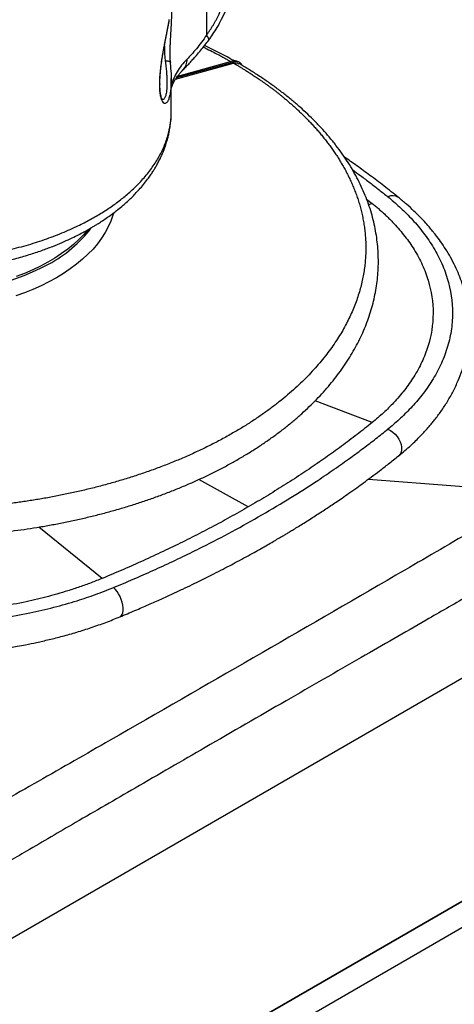
# Model space of a CAD drawing. Extents: x 0 to 17, y 0 to 11.
# Drawn here: x 14.4 to 14.8, y 4.7 to 5.4 of the extents above; entities that cross this region are included whole.
import ezdxf

# ---------------------------------------------------------------- set-up
doc = ezdxf.new("R2010")
doc.units = 0
doc.header["$MEASUREMENT"] = 0
doc.layers.get('0').update_dxf_attribs({"linetype": 'CONTINUOUS'})

msp = doc.modelspace()

# ---------------------------------------------------------------- linework, layer by layer
at = {"color": 7, "linetype": 'CONTINUOUS'}
for p, q in [((14.5633, 5.65347), (14.5633, 5.38804)), ((14.58414, 5.3676), (14.54041, 5.35557)), ((14.5831, 5.3682), (14.54122, 5.35668)), ((14.58414, 5.3676), (14.5831, 5.3682)), ((14.58856, 5.36722), (14.58752, 5.36782)), ((14.53638, 5.35984), (14.53589, 5.36737)), ((14.53974, 5.35455), (14.58394, 5.36671)), ((14.5365, 5.32953), (14.5365, 5.35501)), ((14.53643, 5.32954), (14.53642, 5.32967)), ((14.53646, 5.32905), (14.53647, 5.32953)), ((14.68502, 5.26339), (14.68925, 5.26012)), ((14.68925, 5.26012), (14.68659, 5.2591)), ((14.68924, 5.09346), (14.64594, 5.11006)), ((14.59506, 5.02934), (14.55748, 5.0502)), ((14.68643, 5.05045), (14.8152, 5.04063)), ((14.484, 4.97497), (14.43584, 5.01402)), ((14.85814, 4.95698), (14.37096, 4.67575)), ((15.10361, 4.92922), (13.85175, 4.20656)), ((15.12101, 4.91917), (13.86915, 4.19651)), ((13.88655, 4.22665), (15.06878, 4.90911))]:
    msp.add_line(p, q, dxfattribs=at)
at = {"color": 7, "linetype": 'CONTINUOUS', "flags": 128}
for points in [[(14.56486, 5.3841), (14.56495, 5.38421), (14.5651, 5.38479), (14.56487, 5.38564), (14.56426, 5.38673), (14.5633, 5.38804)], [(14.49274, 5.2529), (14.4922, 5.25106), (14.49062, 5.24662), (14.48865, 5.24223), (14.4863, 5.2379), (14.48358, 5.23365), (14.48048, 5.22948), (14.47702, 5.22542), (14.47321, 5.22145), (14.46906, 5.2176), (14.46457, 5.21388), (14.45976, 5.2103), (14.45465, 5.20686), (14.44924, 5.20357), (14.44355, 5.20045), (14.43759, 5.1975), (14.43138, 5.19472), (14.42493, 5.19213), (14.41827, 5.18974)], [(14.47309, 5.23999), (14.47013, 5.23658), (14.46637, 5.23272), (14.46227, 5.22898), (14.45783, 5.22537), (14.45308, 5.2219), (14.44803, 5.21857), (14.44268, 5.21541), (14.43705, 5.2124), (14.43116, 5.20957), (14.42502, 5.20692), (14.41866, 5.20445)], [(14.70125, 5.08849), (14.70317, 5.08752), (14.70502, 5.08623), (14.70674, 5.08465), (14.70828, 5.08284), (14.70957, 5.08087), (14.71058, 5.07881), (14.71127, 5.07672), (14.71161, 5.07467), (14.7116, 5.07274), (14.71124, 5.07099), (14.71053, 5.06949), (14.7095, 5.06827), (14.70927, 5.06808)], [(14.49738, 4.94573), (14.49755, 4.9458), (14.49849, 4.94647), (14.49923, 4.94751), (14.49974, 4.9489), (14.5, 4.95059), (14.50001, 4.95252), (14.49976, 4.95462), (14.49927, 4.95682), (14.49855, 4.95906), (14.49762, 4.96124), (14.49652, 4.96329), (14.49529, 4.96515), (14.49396, 4.96675), (14.49259, 4.96804)]]:
    msp.add_lwpolyline(points, dxfattribs=at)
at = {"color": 7, "linetype": 'CONTINUOUS'}
for centre, radius, start, end in [((14.53705, 5.36946), 0.01152, 316.72476, 1.68331), ((14.58488, 5.36294), 0.00556, 61.60396, 108.68972), ((14.5859, 5.36268), 0.00522, 27.84392, 109.65485), ((14.70487, 5.25821), 0.00777, 55.48016, 117.7384), ((14.39499, 5.30346), 0.10173, 298.31677, 322.46474), ((14.33966, 5.4157), 0.22684, 242.74248, 297.17182)]:
    msp.add_arc(centre, radius, start, end, dxfattribs=at)
for points, knots in [([(14.56496, 5.38421), (14.56602, 5.38568), (14.56828, 5.38883), (14.57161, 5.39415), (14.57503, 5.40035), (14.57795, 5.40658), (14.58035, 5.41261), (14.58225, 5.41825), (14.58388, 5.42425), (14.58516, 5.43054), (14.58603, 5.43709), (14.58614, 5.44137), (14.5862, 5.44357)], [0, 0, 0, 0, 0.082752, 0.177134, 0.283292, 0.401461, 0.487063, 0.578204, 0.674972, 0.777459, 0.885772, 1, 1, 1, 1]), ([(14.5633, 5.38804), (14.56374, 5.38864), (14.56462, 5.38984), (14.56588, 5.39169), (14.56711, 5.39356), (14.56829, 5.39548), (14.56944, 5.39743), (14.57127, 5.40072), (14.57361, 5.40546), (14.57613, 5.41166), (14.57815, 5.41789), (14.57944, 5.42337), (14.5802, 5.42803), (14.5806, 5.43194), (14.58065, 5.43443), (14.58068, 5.43567)], [0, 0, 0, 0, 0.041712, 0.083298, 0.124832, 0.166387, 0.208034, 0.249847, 0.374846, 0.500042, 0.625135, 0.750229, 0.83362, 0.916683, 1, 1, 1, 1]), ([(14.53595, 5.38376), (14.53606, 5.38575), (14.53628, 5.38967), (14.53662, 5.39547), (14.53687, 5.40097), (14.53691, 5.40421), (14.53692, 5.40582)], [0, 0, 0, 0, 0.255944, 0.507334, 0.754051, 1, 1, 1, 1]), ([(14.52772, 5.35059), (14.52775, 5.35208), (14.5278, 5.35506), (14.52819, 5.36006), (14.5288, 5.36533), (14.52953, 5.37024), (14.53026, 5.37463), (14.53096, 5.37846), (14.5317, 5.38235), (14.53247, 5.38627), (14.53323, 5.39016), (14.53391, 5.39362), (14.53448, 5.39667), (14.53485, 5.39869), (14.53502, 5.39972), (14.53505, 5.39992)], [0, 0, 0, 0, 0.096226, 0.192893, 0.291983, 0.392472, 0.463412, 0.535077, 0.608243, 0.687993, 0.768952, 0.851915, 0.917694, 0.984321, 1, 1, 1, 1]), ([(14.52785, 5.3511), (14.52787, 5.35229), (14.5279, 5.35459), (14.52814, 5.35825), (14.52847, 5.36174), (14.5289, 5.36534), (14.5294, 5.3689), (14.52994, 5.3723), (14.53058, 5.37604), (14.53133, 5.38013), (14.53217, 5.38449), (14.53284, 5.38792), (14.5334, 5.39079), (14.53392, 5.39347), (14.53444, 5.39628), (14.53482, 5.39837), (14.535, 5.39943), (14.53503, 5.39964)], [0, 0, 0, 0, 0.080006, 0.154217, 0.222597, 0.285104, 0.359216, 0.422741, 0.475873, 0.57092, 0.657669, 0.735911, 0.784247, 0.844156, 0.915739, 0.98354, 1, 1, 1, 1]), ([(14.53593, 5.36722), (14.53584, 5.36869), (14.53565, 5.37142), (14.53564, 5.37542), (14.53571, 5.37862), (14.53581, 5.38104), (14.53589, 5.38261), (14.53594, 5.38347), (14.53595, 5.38376)], [0, 0, 0, 0, 0.285393, 0.528273, 0.728704, 0.851104, 0.949427, 1, 1, 1, 1]), ([(14.53569, 5.37442), (14.53569, 5.37472), (14.53567, 5.37556), (14.5357, 5.377), (14.53574, 5.37868), (14.5358, 5.38037), (14.53587, 5.38206), (14.53593, 5.38319), (14.53595, 5.38376), (14.53595, 5.38376)], [0, 0, 0, 0, 0.101394, 0.284586, 0.465603, 0.644827, 0.822662, 0.999506, 1, 1, 1, 1]), ([(14.54542, 5.36154), (14.54622, 5.36236), (14.54778, 5.36394), (14.55035, 5.36669), (14.55295, 5.36956), (14.55582, 5.37282), (14.55887, 5.37644), (14.56203, 5.38034), (14.56401, 5.38296), (14.56496, 5.38421)], [0, 0, 0, 0, 0.146483, 0.287219, 0.421985, 0.550595, 0.712103, 0.861998, 1, 1, 1, 1]), ([(14.5633, 5.38804), (14.5608, 5.38429), (14.55819, 5.3808), (14.55315, 5.37464), (14.55073, 5.37197), (14.54857, 5.3698)], [0, 0, 0, 0, 0.5, 0.5, 1, 1, 1, 1]), ([(14.5313, 5.37993), (14.5313, 5.37933), (14.5313, 5.37805), (14.53137, 5.37544), (14.53153, 5.37208), (14.53182, 5.36956), (14.53196, 5.36828)], [0, 0, 0, 0, 0.143549, 0.309904, 0.649428, 1, 1, 1, 1]), ([(14.56085, 5.37892), (14.56177, 5.37848), (14.56447, 5.37719), (14.56857, 5.37511), (14.57292, 5.37284), (14.57643, 5.37095), (14.57914, 5.36945), (14.58088, 5.36847), (14.58172, 5.36799), (14.58192, 5.36787)], [0, 0, 0, 0, 0.126535, 0.369211, 0.574953, 0.743756, 0.875622, 0.970551, 1, 1, 1, 1]), ([(14.58468, 5.36828), (14.58278, 5.36935), (14.5783, 5.37187), (14.57099, 5.37565), (14.56527, 5.37853), (14.56215, 5.37997), (14.56182, 5.38012)], [0, 0, 0, 0, 0.2587058, 0.6088524, 0.9588791, 1, 1, 1, 1]), ([(14.53196, 5.36828), (14.53207, 5.3674), (14.53234, 5.36526), (14.53265, 5.36233), (14.53292, 5.3593), (14.5331, 5.3566), (14.5332, 5.35403), (14.53323, 5.35185), (14.53321, 5.34997), (14.53314, 5.34831), (14.53304, 5.34681), (14.53288, 5.34525), (14.53265, 5.34368), (14.53232, 5.3422), (14.53193, 5.34096), (14.53147, 5.33999), (14.53095, 5.33934), (14.53036, 5.33896), (14.52993, 5.33914), (14.5297, 5.33924)], [0, 0, 0, 0, 0.053393, 0.128568, 0.183976, 0.251489, 0.312744, 0.367733, 0.41638, 0.463142, 0.508025, 0.551039, 0.614303, 0.67516, 0.73366, 0.797945, 0.860534, 0.921536, 1, 1, 1, 1]), ([(14.53196, 5.36828), (14.53216, 5.36833), (14.53257, 5.36842), (14.53325, 5.36847), (14.53397, 5.36844), (14.53466, 5.36829), (14.53525, 5.36805), (14.53568, 5.36773), (14.53582, 5.36749), (14.53588, 5.36737)], [0, 0, 0, 0, 0.120838, 0.254703, 0.399736, 0.552473, 0.708043, 0.861027, 1, 1, 1, 1]), ([(14.54857, 5.3698), (14.54712, 5.36825), (14.5442, 5.36512), (14.54077, 5.36012), (14.53819, 5.35486), (14.53677, 5.35119), (14.53651, 5.34928), (14.5365, 5.34921)], [0, 0, 0, 0, 0.239788, 0.484878, 0.73527, 0.990967, 1, 1, 1, 1]), ([(14.33965, 5.00621), (14.34355, 5.00623), (14.34901, 5.00626), (14.35706, 5.00646), (14.36389, 5.00668), (14.37202, 5.00706), (14.38055, 5.00758), (14.38947, 5.00825), (14.39865, 5.00909), (14.40801, 5.01009), (14.41751, 5.01127), (14.42708, 5.01261), (14.43671, 5.01413), (14.44635, 5.01583), (14.45598, 5.0177), (14.46558, 5.01975), (14.47512, 5.02198), (14.48461, 5.02437), (14.494, 5.02695), (14.5033, 5.02969), (14.51249, 5.0326), (14.52156, 5.03568), (14.53048, 5.03892), (14.53926, 5.04233), (14.54789, 5.0459), (14.55634, 5.04963), (14.56462, 5.05351), (14.57271, 5.05755), (14.58061, 5.06174), (14.5883, 5.06607), (14.59577, 5.07054), (14.60303, 5.07516), (14.61006, 5.07991), (14.61685, 5.08479), (14.6234, 5.08981), (14.6297, 5.09495), (14.63575, 5.10021), (14.64152, 5.10559), (14.64703, 5.11108), (14.65226, 5.11668), (14.65721, 5.12239), (14.66187, 5.1282), (14.66624, 5.1341), (14.6703, 5.1401), (14.67407, 5.14618), (14.67752, 5.15234), (14.68065, 5.15857), (14.68347, 5.16488), (14.68597, 5.17126), (14.68813, 5.17769), (14.68997, 5.18418), (14.69147, 5.19073), (14.69263, 5.19731), (14.69344, 5.20394), (14.69391, 5.21061), (14.69403, 5.2173), (14.69379, 5.22403), (14.69319, 5.23077), (14.69223, 5.23753), (14.6909, 5.24429), (14.6892, 5.25106), (14.68712, 5.25782), (14.68465, 5.26457), (14.68181, 5.27129), (14.67858, 5.27799), (14.67497, 5.28464), (14.67096, 5.29124), (14.66658, 5.29778), (14.66181, 5.30425), (14.65684, 5.31041), (14.65152, 5.31649), (14.64608, 5.32225), (14.64034, 5.32789), (14.63453, 5.33323), (14.62845, 5.33845), (14.62211, 5.34356), (14.61552, 5.34854), (14.60868, 5.3534), (14.60159, 5.35812), (14.59474, 5.36245), (14.59013, 5.36514), (14.58806, 5.36635)], [0, 0, 0, 0, 0.0141372, 0.019786, 0.0291739, 0.038911, 0.04935, 0.0602412, 0.071484, 0.0829984, 0.0947274, 0.1066288, 0.1186707, 0.130829, 0.1430843, 0.1554218, 0.1678292, 0.1802968, 0.1928165, 0.2053816, 0.2179866, 0.2306268, 0.2432982, 0.2559975, 0.2687217, 0.2814683, 0.2942354, 0.3070208, 0.319823, 0.3326405, 0.345472, 0.3583162, 0.3711719, 0.3840378, 0.3969125, 0.4097951, 0.4226843, 0.435579, 0.448478, 0.4613801, 0.4742841, 0.4871891, 0.500094, 0.5129982, 0.5259014, 0.5388036, 0.5517056, 0.5646088, 0.5775155, 0.5904291, 0.6033538, 0.6162947, 0.6292583, 0.6422517, 0.6552829, 0.6683601, 0.6814921, 0.6946857, 0.7079482, 0.7212871, 0.7347088, 0.7482185, 0.7618199, 0.7755149, 0.7893036, 0.8031844, 0.817154, 0.8312077, 0.8453397, 0.8595433, 0.8723428, 0.8866227, 0.8994538, 0.9122967, 0.9251479, 0.9380049, 0.9508659, 0.9637289, 0.9765926, 0.9894555, 1, 1, 1, 1]), ([(14.53588, 5.36737), (14.53589, 5.36736), (14.53592, 5.36732), (14.53591, 5.36727), (14.53591, 5.36722)], [0, 0, 0, 0, 0.1188694, 1, 1, 1, 1]), ([(14.5365, 5.3476), (14.53655, 5.34779), (14.53672, 5.34839), (14.53712, 5.34949), (14.53773, 5.35094), (14.53847, 5.35243), (14.53928, 5.35385), (14.54004, 5.35504), (14.54086, 5.35622), (14.5419, 5.35761), (14.5434, 5.35943), (14.5447, 5.36079), (14.54542, 5.36154)], [0, 0, 0, 0, 0.041792, 0.139541, 0.251033, 0.370824, 0.475742, 0.563108, 0.627948, 0.721502, 0.8454, 1, 1, 1, 1]), ([(14.58392, 5.36672), (14.58394, 5.36671), (14.584, 5.36667), (14.58414, 5.36659), (14.58437, 5.36646), (14.58467, 5.36628), (14.58506, 5.36606), (14.58553, 5.36578), (14.58608, 5.36546), (14.58671, 5.36509), (14.58742, 5.36467), (14.58821, 5.36419), (14.58907, 5.36367), (14.59002, 5.3631), (14.59104, 5.36248), (14.59213, 5.3618), (14.5933, 5.36107), (14.59454, 5.36029), (14.59585, 5.35946), (14.59723, 5.35857), (14.59868, 5.35762), (14.60019, 5.35662), (14.60177, 5.35556), (14.60341, 5.35444), (14.60512, 5.35327), (14.60688, 5.35203), (14.60869, 5.35074), (14.61056, 5.34938), (14.61248, 5.34796), (14.61445, 5.34647), (14.61646, 5.34492), (14.61852, 5.34331), (14.62061, 5.34163), (14.62275, 5.33988), (14.62491, 5.33806), (14.62711, 5.33617), (14.62933, 5.33421), (14.63157, 5.33218), (14.63383, 5.33007), (14.6361, 5.32789), (14.63839, 5.32564), (14.64068, 5.32331), (14.64297, 5.3209), (14.64526, 5.31842), (14.64754, 5.31585), (14.6498, 5.31321), (14.65205, 5.31049), (14.65427, 5.30768), (14.65647, 5.3048), (14.65863, 5.30183), (14.66074, 5.29878), (14.66282, 5.29565), (14.66483, 5.29243), (14.66679, 5.28913), (14.66869, 5.28575), (14.67051, 5.28228), (14.67225, 5.27873), (14.67391, 5.27509), (14.67547, 5.27137), (14.67694, 5.26757), (14.6783, 5.26369), (14.67954, 5.25973), (14.68066, 5.25568), (14.68165, 5.25156), (14.68251, 5.24736), (14.68321, 5.24308), (14.68377, 5.23872), (14.68417, 5.2343), (14.68439, 5.2298), (14.68444, 5.22523), (14.68431, 5.22059), (14.68398, 5.21589), (14.68345, 5.21113), (14.68271, 5.20631), (14.68176, 5.20144), (14.68058, 5.19651), (14.67916, 5.19154), (14.67751, 5.18652), (14.67561, 5.18146), (14.67345, 5.17637), (14.67102, 5.17125), (14.66833, 5.1661), (14.66535, 5.16093), (14.66209, 5.15575), (14.65854, 5.15056), (14.6547, 5.14537), (14.65054, 5.14018), (14.64608, 5.135), (14.6413, 5.12984), (14.6362, 5.12471), (14.63078, 5.11961), (14.62503, 5.11454), (14.61895, 5.10953), (14.61253, 5.10458), (14.60577, 5.09969), (14.59867, 5.09487), (14.59124, 5.09013), (14.58605, 5.08708), (14.58343, 5.08554)], [0, 0, 0, 0, 0.000153, 0.000523, 0.001108, 0.00191, 0.002928, 0.004161, 0.005611, 0.007277, 0.009159, 0.011257, 0.013571, 0.016101, 0.018847, 0.021809, 0.024988, 0.028382, 0.031992, 0.035819, 0.039861, 0.04412, 0.048595, 0.053285, 0.058192, 0.063315, 0.068654, 0.074209, 0.07998, 0.085967, 0.09217, 0.09859, 0.105225, 0.112077, 0.119144, 0.126428, 0.133927, 0.141643, 0.149575, 0.157723, 0.166087, 0.174667, 0.183463, 0.192475, 0.201703, 0.211148, 0.220808, 0.230685, 0.240777, 0.251086, 0.261611, 0.272351, 0.283308, 0.294481, 0.30587, 0.317475, 0.329297, 0.341334, 0.353587, 0.366057, 0.378742, 0.391644, 0.404761, 0.418095, 0.431645, 0.44541, 0.459392, 0.47359, 0.488004, 0.502635, 0.517481, 0.532543, 0.547821, 0.563316, 0.579026, 0.594953, 0.611095, 0.627454, 0.644029, 0.660819, 0.677826, 0.695049, 0.712488, 0.730143, 0.748014, 0.766102, 0.784405, 0.802924, 0.821659, 0.840611, 0.859778, 0.879162, 0.898761, 0.918577, 0.938609, 0.958856, 0.97932, 1, 1, 1, 1]), ([(14.58394, 5.36671), (14.58492, 5.3669), (14.58647, 5.36721), (14.58758, 5.36648), (14.58798, 5.36621)], [0, 0, 0, 0, 0.633859, 1, 1, 1, 1]), ([(14.5364, 5.3596), (14.53641, 5.35931), (14.53645, 5.35836), (14.53649, 5.35681), (14.5365, 5.35494), (14.53648, 5.35314), (14.53644, 5.35141), (14.53636, 5.34978), (14.53627, 5.34845), (14.53619, 5.3477), (14.53617, 5.34744)], [0, 0, 0, 0, 0.063176, 0.208824, 0.35446, 0.500235, 0.643622, 0.785448, 0.925881, 1, 1, 1, 1]), ([(14.52785, 5.35109), (14.52785, 5.35109), (14.52789, 5.35092), (14.52781, 5.35076), (14.52772, 5.35059)], [0, 0, 0, 0, 0.0293284, 1, 1, 1, 1]), ([(14.53617, 5.34744), (14.53615, 5.34721), (14.53608, 5.34649), (14.53582, 5.34439), (14.53528, 5.34145), (14.53443, 5.33887), (14.53357, 5.33727), (14.53277, 5.33639), (14.53185, 5.33597), (14.53082, 5.33624), (14.52977, 5.33754), (14.52889, 5.33969), (14.52823, 5.34264), (14.5278, 5.34624), (14.52775, 5.34915), (14.52772, 5.35059)], [0, 0, 0, 0, 0.016939, 0.052893, 0.164331, 0.27179, 0.34393, 0.41394, 0.48255, 0.575964, 0.66706, 0.752469, 0.836632, 0.918504, 1, 1, 1, 1]), ([(14.52971, 5.3392), (14.52964, 5.33926), (14.52951, 5.33939), (14.52916, 5.34016), (14.52877, 5.34144), (14.5284, 5.34318), (14.52812, 5.34528), (14.5279, 5.34789), (14.52787, 5.35001), (14.52785, 5.3511)], [0, 0, 0, 0, 0.139086, 0.288806, 0.449509, 0.577478, 0.711869, 0.852709, 1, 1, 1, 1]), ([(14.40703, 5.21544), (14.41061, 5.21628), (14.4179, 5.21799), (14.42822, 5.221), (14.43777, 5.22416), (14.44612, 5.22729), (14.45336, 5.23028), (14.45953, 5.23308), (14.4647, 5.2356), (14.46893, 5.23779), (14.4724, 5.23969), (14.47505, 5.24121), (14.47701, 5.24236), (14.47869, 5.24337), (14.48076, 5.24465), (14.48364, 5.2465), (14.48722, 5.2489), (14.49142, 5.2519), (14.4957, 5.25519), (14.49969, 5.2585), (14.50311, 5.26154), (14.50622, 5.26447), (14.50924, 5.26752), (14.51231, 5.27084), (14.51546, 5.27453), (14.5183, 5.27816), (14.52066, 5.28147), (14.52248, 5.2842), (14.52411, 5.28682), (14.52567, 5.2895), (14.52727, 5.29249), (14.52882, 5.29566), (14.53021, 5.29883), (14.53135, 5.30174), (14.53215, 5.30398), (14.53276, 5.30583), (14.5333, 5.30759), (14.53394, 5.30987), (14.53465, 5.31278), (14.53536, 5.31631), (14.53598, 5.32048), (14.53638, 5.32441), (14.53642, 5.32695), (14.53643, 5.3279)], [0, 0, 0, 0, 0.049549, 0.100924, 0.147795, 0.190144, 0.227955, 0.26121, 0.289895, 0.313998, 0.333507, 0.350562, 0.361244, 0.36881, 0.380976, 0.399016, 0.422487, 0.449205, 0.481836, 0.5105, 0.535216, 0.558695, 0.583082, 0.608665, 0.637061, 0.667975, 0.690434, 0.710061, 0.727323, 0.746653, 0.76697, 0.789907, 0.812584, 0.832091, 0.848422, 0.857059, 0.867728, 0.882431, 0.901172, 0.923954, 0.950779, 0.981644, 1, 1, 1, 1]), ([(14.40972, 5.224), (14.41463, 5.22518), (14.42445, 5.22754), (14.43848, 5.23192), (14.45186, 5.23685), (14.46364, 5.24201), (14.47392, 5.24721), (14.48284, 5.25232), (14.49116, 5.25774), (14.49885, 5.26342), (14.50634, 5.26973), (14.51348, 5.27675), (14.5201, 5.28455), (14.52573, 5.29274), (14.53029, 5.30129), (14.53372, 5.31015), (14.53578, 5.31926), (14.53667, 5.32577), (14.53645, 5.32921), (14.53643, 5.32954)], [0, 0, 0, 0, 0.067068, 0.133949, 0.200642, 0.267149, 0.320225, 0.373181, 0.426018, 0.478736, 0.531334, 0.594008, 0.657752, 0.722566, 0.788449, 0.855401, 0.923423, 0.992515, 1, 1, 1, 1]), ([(14.70927, 5.26461), (14.70558, 5.26755), (14.69846, 5.27322), (14.68782, 5.28126), (14.67783, 5.28856), (14.67127, 5.29315), (14.66815, 5.29534)], [0, 0, 0, 0, 0.281052, 0.540873, 0.781212, 1, 1, 1, 1]), ([(14.6742, 5.28578), (14.67634, 5.28422), (14.68086, 5.28091), (14.68763, 5.2758), (14.69453, 5.27047), (14.69901, 5.26688), (14.70125, 5.26508)], [0, 0, 0, 0, 0.229763, 0.487643, 0.744374, 1, 1, 1, 1]), ([(14.70125, 5.26508), (14.70409, 5.2628), (14.70701, 5.26031), (14.71292, 5.25488), (14.71591, 5.25195), (14.72176, 5.24569), (14.72462, 5.24236), (14.7287, 5.23712), (14.73002, 5.23532), (14.73259, 5.23164), (14.73384, 5.22974), (14.73743, 5.22394), (14.73959, 5.21994), (14.74244, 5.21378), (14.74332, 5.21169), (14.74495, 5.20745), (14.74867, 5.19665), (14.75038, 5.18546), (14.75033, 5.17416), (14.75023, 5.17189), (14.74987, 5.1674), (14.7496, 5.16517), (14.74854, 5.15852), (14.7475, 5.15412), (14.74478, 5.14544), (14.74312, 5.14121), (14.73929, 5.13305), (14.73711, 5.12908), (14.73231, 5.12141), (14.72972, 5.11776), (14.72431, 5.11084), (14.72146, 5.10756), (14.71566, 5.10138), (14.71271, 5.0985), (14.70689, 5.09317), (14.70402, 5.09073), (14.70125, 5.08849)], [0, 0, 0, 0, 0.0625, 0.0625, 0.125, 0.125, 0.1875, 0.1875, 0.21875, 0.21875, 0.25, 0.25, 0.3125, 0.3125, 0.34375, 0.34375, 0.375, 0.5, 0.5, 0.53125, 0.53125, 0.5625, 0.5625, 0.625, 0.625, 0.6875, 0.6875, 0.75, 0.75, 0.8125, 0.8125, 0.875, 0.875, 0.9375, 0.9375, 1, 1, 1, 1]), ([(14.70927, 5.06808), (14.71093, 5.06944), (14.71415, 5.07209), (14.71856, 5.07602), (14.72244, 5.07969), (14.72572, 5.08297), (14.7284, 5.08579), (14.73064, 5.08825), (14.73266, 5.09056), (14.73467, 5.09295), (14.73775, 5.09676), (14.74186, 5.10226), (14.74659, 5.1095), (14.75096, 5.11729), (14.75466, 5.12517), (14.75767, 5.13309), (14.75998, 5.14086), (14.76167, 5.14864), (14.76276, 5.15654), (14.76319, 5.16381), (14.76312, 5.17028), (14.76274, 5.17575), (14.7621, 5.18106), (14.76115, 5.18658), (14.75973, 5.19267), (14.75778, 5.19921), (14.75532, 5.20584), (14.75236, 5.2125), (14.74897, 5.21904), (14.74523, 5.22532), (14.74144, 5.23096), (14.73828, 5.23522), (14.7356, 5.23862), (14.73309, 5.24164), (14.72983, 5.24536), (14.72578, 5.24968), (14.72096, 5.25445), (14.71544, 5.25951), (14.71136, 5.26289), (14.70927, 5.26461)], [0, 0, 0, 0, 0.024519, 0.04768, 0.068891, 0.087602, 0.103376, 0.115907, 0.128169, 0.141015, 0.154466, 0.189131, 0.227644, 0.265843, 0.306441, 0.344063, 0.380711, 0.417401, 0.454208, 0.491545, 0.519137, 0.544579, 0.568007, 0.593425, 0.622272, 0.654414, 0.686948, 0.71824, 0.752035, 0.784287, 0.813388, 0.839166, 0.851244, 0.86761, 0.888111, 0.912311, 0.939599, 0.969137, 1, 1, 1, 1]), ([(14.68925, 5.26012), (14.69011, 5.25942), (14.69184, 5.25801), (14.69434, 5.25587), (14.69678, 5.2537), (14.69915, 5.2515), (14.70146, 5.24929), (14.70369, 5.24704), (14.70816, 5.24236), (14.71436, 5.23508), (14.72162, 5.22462), (14.72761, 5.21346), (14.73375, 5.19736), (14.73688, 5.17645), (14.73358, 5.15558), (14.72734, 5.13954), (14.72131, 5.12848), (14.71406, 5.11812), (14.7074, 5.11036), (14.70184, 5.10464), (14.69785, 5.10084), (14.69367, 5.0971), (14.69072, 5.09467), (14.68924, 5.09346)], [0, 0, 0, 0, 0.014565, 0.029116, 0.043658, 0.058195, 0.072733, 0.087277, 0.101831, 0.16295, 0.224012, 0.291862, 0.359742, 0.501977, 0.643967, 0.711449, 0.778955, 0.839388, 0.899901, 0.92493, 0.949941, 0.974956, 1, 1, 1, 1]), ([(14.68924, 5.09346), (14.68734, 5.09194), (14.68355, 5.0889), (14.67776, 5.08438), (14.67188, 5.07991), (14.66593, 5.07548), (14.65989, 5.07108), (14.65378, 5.06673), (14.64758, 5.06241), (14.6413, 5.05814), (14.63494, 5.0539), (14.6285, 5.04971), (14.62198, 5.04555), (14.61537, 5.04144), (14.60869, 5.03736), (14.60192, 5.03332), (14.59735, 5.03067), (14.59506, 5.02934)], [0, 0, 0, 0, 0.0667884, 0.1335248, 0.2002171, 0.2668734, 0.3335015, 0.4001096, 0.4667055, 0.5332975, 0.5998933, 0.6665012, 0.733129, 0.7997848, 0.8664766, 0.9332123, 1, 1, 1, 1]), ([(14.58343, 5.08554), (14.58199, 5.08472), (14.57912, 5.08307), (14.57473, 5.08068), (14.5703, 5.07833), (14.56582, 5.07604), (14.5613, 5.07382), (14.55674, 5.07165), (14.55214, 5.06953), (14.54751, 5.06748), (14.54285, 5.06548), (14.53816, 5.06354), (14.53344, 5.06165), (14.5287, 5.05983), (14.52393, 5.05805), (14.51915, 5.05634), (14.51434, 5.05468), (14.50952, 5.05307), (14.50469, 5.05152), (14.49984, 5.05003), (14.49498, 5.04858), (14.49012, 5.04719), (14.48525, 5.04586), (14.48037, 5.04457), (14.47549, 5.04334), (14.47061, 5.04216), (14.46574, 5.04103), (14.46086, 5.03995), (14.45599, 5.03891), (14.45113, 5.03793), (14.44627, 5.037), (14.44143, 5.03611), (14.43659, 5.03527), (14.43177, 5.03448), (14.42696, 5.03373), (14.42216, 5.03303), (14.41739, 5.03237), (14.41263, 5.03175), (14.40789, 5.03118), (14.40317, 5.03065), (14.39847, 5.03016), (14.39379, 5.02971), (14.38914, 5.0293), (14.38451, 5.02893), (14.37991, 5.0286), (14.37533, 5.02831), (14.37079, 5.02806), (14.36627, 5.02784), (14.36178, 5.02765), (14.35732, 5.0275), (14.3529, 5.02739), (14.3485, 5.02731), (14.34414, 5.02726), (14.33981, 5.02724), (14.33552, 5.02726), (14.33126, 5.0273), (14.32704, 5.02738), (14.32285, 5.02748), (14.3187, 5.02761), (14.31459, 5.02777), (14.31052, 5.02796), (14.30648, 5.02817), (14.30248, 5.02841), (14.29852, 5.02867), (14.29461, 5.02895), (14.29073, 5.02926), (14.28689, 5.02959), (14.28309, 5.02994), (14.27933, 5.03032), (14.27562, 5.03071), (14.27194, 5.03112), (14.26831, 5.03155), (14.26472, 5.032), (14.26117, 5.03247), (14.25766, 5.03296), (14.2542, 5.03346), (14.25078, 5.03397), (14.2474, 5.0345), (14.24406, 5.03505), (14.24077, 5.03561), (14.23752, 5.03618), (14.23431, 5.03677), (14.23114, 5.03736), (14.22802, 5.03797), (14.22494, 5.03859), (14.2219, 5.03922), (14.2189, 5.03986), (14.21595, 5.0405), (14.21304, 5.04116), (14.21017, 5.04182), (14.20734, 5.04249), (14.20456, 5.04317), (14.20181, 5.04385), (14.19911, 5.04454), (14.19645, 5.04523), (14.19383, 5.04593), (14.19126, 5.04663), (14.18872, 5.04734), (14.18623, 5.04805), (14.18377, 5.04876), (14.18136, 5.04947), (14.17898, 5.05019), (14.17665, 5.0509), (14.17436, 5.05162), (14.1721, 5.05234), (14.16989, 5.05305), (14.16771, 5.05377), (14.16557, 5.05449), (14.16347, 5.0552), (14.16141, 5.05592), (14.15939, 5.05663), (14.15741, 5.05733), (14.15546, 5.05804), (14.15355, 5.05874), (14.15167, 5.05944), (14.14984, 5.06014), (14.14804, 5.06083), (14.14627, 5.06151), (14.14454, 5.06219), (14.14285, 5.06287), (14.14119, 5.06354), (14.13957, 5.0642), (14.13798, 5.06486), (14.13642, 5.06551), (14.1349, 5.06616), (14.13341, 5.0668), (14.13196, 5.06743), (14.13054, 5.06805), (14.12915, 5.06866), (14.1278, 5.06927), (14.12647, 5.06987), (14.12518, 5.07046), (14.12392, 5.07104), (14.1227, 5.07161), (14.1215, 5.07217), (14.12033, 5.07273), (14.1192, 5.07327), (14.11809, 5.0738), (14.11702, 5.07432), (14.11597, 5.07484), (14.11496, 5.07534), (14.11397, 5.07583), (14.11302, 5.07631), (14.11209, 5.07678), (14.11119, 5.07724), (14.11032, 5.07768), (14.10947, 5.07812), (14.10866, 5.07854), (14.10787, 5.07896), (14.10711, 5.07935), (14.10638, 5.07974), (14.10568, 5.08012), (14.105, 5.08048), (14.10435, 5.08083), (14.10372, 5.08117), (14.10313, 5.08149), (14.10255, 5.08181), (14.10201, 5.0821), (14.10149, 5.08239), (14.101, 5.08266), (14.10053, 5.08292), (14.10009, 5.08317), (14.09967, 5.0834), (14.09928, 5.08362), (14.09891, 5.08383), (14.09857, 5.08402), (14.09825, 5.0842), (14.09796, 5.08437), (14.0977, 5.08452), (14.09746, 5.08466), (14.09724, 5.08478), (14.09705, 5.08489), (14.09688, 5.08499), (14.09673, 5.08507), (14.09662, 5.08514), (14.09652, 5.08519), (14.09645, 5.08524), (14.09641, 5.08526), (14.09638, 5.08528), (14.09638, 5.08528)], [0, 0, 0, 0, 0.0112432, 0.0224228, 0.0335388, 0.0445913, 0.0555802, 0.0665056, 0.0773674, 0.0881656, 0.0989003, 0.1095714, 0.120179, 0.130723, 0.1412034, 0.1516203, 0.1619736, 0.1722634, 0.1824896, 0.1926522, 0.2027513, 0.2127868, 0.2227588, 0.2326671, 0.242512, 0.2522932, 0.2620109, 0.2716651, 0.2812557, 0.2907827, 0.3002462, 0.3096461, 0.3189824, 0.3282552, 0.3374644, 0.34661, 0.3556921, 0.3647106, 0.3736656, 0.382557, 0.3913848, 0.4001491, 0.4088498, 0.417487, 0.4260606, 0.4345706, 0.443017, 0.4513999, 0.4597193, 0.4679751, 0.4761673, 0.4842959, 0.492361, 0.5003625, 0.5083005, 0.5161749, 0.5239857, 0.531733, 0.5394167, 0.5470368, 0.5545934, 0.5620864, 0.5695159, 0.5768818, 0.5841841, 0.5914229, 0.5985981, 0.6057097, 0.6127578, 0.6197423, 0.6266632, 0.6335206, 0.6403145, 0.6470447, 0.6537114, 0.6603145, 0.6668541, 0.6733301, 0.6797426, 0.6860914, 0.6923768, 0.6985985, 0.7047567, 0.7108513, 0.7168824, 0.7228499, 0.7287538, 0.7345942, 0.740371, 0.7460843, 0.7517339, 0.7573201, 0.7628426, 0.7683016, 0.7736971, 0.7790289, 0.7842972, 0.789502, 0.7946432, 0.7997208, 0.8047348, 0.8096853, 0.8145723, 0.8193956, 0.8241554, 0.8288517, 0.8334844, 0.8380535, 0.842559, 0.847001, 0.8513795, 0.8556943, 0.8599456, 0.8641334, 0.8682576, 0.8723182, 0.8763152, 0.8802487, 0.8841187, 0.887925, 0.8916679, 0.8953471, 0.8989628, 0.9025149, 0.9060035, 0.9094285, 0.9127899, 0.9160878, 0.9193221, 0.9224929, 0.9256001, 0.9286437, 0.9316238, 0.9345403, 0.9373933, 0.9401827, 0.9429085, 0.9455708, 0.9481695, 0.9507046, 0.9531762, 0.9555843, 0.9579288, 0.9602097, 0.962427, 0.9645808, 0.9666711, 0.9686977, 0.9706609, 0.9725604, 0.9743964, 0.9761689, 0.9778777, 0.9795231, 0.9811048, 0.982623, 0.9840777, 0.9854688, 0.9867963, 0.9880603, 0.9892607, 0.9903976, 0.9914709, 0.9924806, 0.9934268, 0.9943094, 0.9951285, 0.995884, 0.996576, 0.9972044, 0.9977692, 0.9982705, 0.9987082, 0.9990824, 0.9993931, 0.9996401, 0.9998236, 0.9999436, 1, 1, 1, 1]), ([(14.49259, 4.96804), (14.49511, 4.96909), (14.50017, 4.97119), (14.50769, 4.97441), (14.51518, 4.97768), (14.52264, 4.98101), (14.53274, 4.98561), (14.54531, 4.99152), (14.56303, 5.00021), (14.58321, 5.01072), (14.60561, 5.02325), (14.62731, 5.03618), (14.64552, 5.04783), (14.66057, 5.05806), (14.67214, 5.06625), (14.68265, 5.074), (14.69211, 5.0812), (14.69821, 5.08607), (14.70125, 5.08849)], [0, 0, 0, 0, 0.0314739, 0.0630544, 0.0947451, 0.1265494, 0.1584706, 0.22492, 0.2907069, 0.3937027, 0.4999997, 0.6062845, 0.7093054, 0.7750747, 0.8415421, 0.8946669, 0.9474809, 1, 1, 1, 1]), ([(14.49738, 4.94573), (14.50124, 4.94734), (14.50863, 4.95042), (14.5191, 4.95497), (14.52859, 4.95919), (14.53719, 4.96313), (14.54501, 4.96679), (14.55215, 4.97021), (14.55941, 4.97375), (14.56671, 4.97739), (14.574, 4.98111), (14.58056, 4.98452), (14.58698, 4.98792), (14.59323, 4.9913), (14.5993, 4.99464), (14.60468, 4.99765), (14.60949, 5.00039), (14.61383, 5.0029), (14.61775, 5.00519), (14.62106, 5.00715), (14.62391, 5.00884), (14.6266, 5.01047), (14.62968, 5.01234), (14.63334, 5.01458), (14.63887, 5.01801), (14.64585, 5.02244), (14.65265, 5.02688), (14.6579, 5.03037), (14.66201, 5.03313), (14.66658, 5.03626), (14.67182, 5.0399), (14.67727, 5.04377), (14.68291, 5.04784), (14.68868, 5.05209), (14.69502, 5.05687), (14.70198, 5.06225), (14.70675, 5.06607), (14.70927, 5.06808)], [0, 0, 0, 0, 0.047608, 0.09116, 0.130946, 0.167354, 0.200764, 0.231528, 0.259951, 0.29563, 0.327837, 0.357037, 0.383618, 0.414733, 0.442463, 0.467169, 0.489428, 0.509772, 0.52829, 0.545026, 0.55691, 0.569006, 0.583785, 0.601417, 0.622078, 0.664717, 0.704873, 0.724261, 0.744359, 0.767743, 0.794774, 0.825892, 0.853581, 0.884469, 0.918914, 0.957307, 1, 1, 1, 1]), ([(14.8152, 5.04063), (14.79739, 5.02998), (14.77944, 5.01942), (14.74346, 4.99837), (14.72543, 4.98787), (14.67126, 4.95641), (14.63507, 4.93549), (14.56263, 4.89367), (14.52638, 4.87278), (14.47185, 4.84149), (14.45365, 4.83107), (14.41713, 4.81028), (14.39882, 4.7999), (14.38032, 4.78958)], [0, 0, 0, 0, 0.125, 0.125, 0.25, 0.25, 0.5, 0.5, 0.75, 0.75, 0.875, 0.875, 1, 1, 1, 1]), ([(14.59506, 5.02934), (14.59276, 5.02802), (14.58816, 5.02538), (14.58116, 5.02147), (14.5741, 5.01761), (14.56697, 5.0138), (14.55977, 5.01004), (14.55251, 5.00632), (14.54517, 5.00265), (14.53777, 4.99902), (14.53029, 4.99544), (14.52275, 4.99191), (14.51514, 4.98843), (14.50746, 4.98499), (14.49971, 4.9816), (14.49189, 4.97826), (14.48663, 4.97607), (14.484, 4.97497)], [0, 0, 0, 0, 0.066787, 0.133521, 0.200212, 0.266868, 0.333495, 0.400103, 0.466698, 0.53329, 0.599886, 0.666495, 0.733123, 0.79978, 0.866473, 0.933211, 1, 1, 1, 1]), ([(14.83175, 5.00129), (14.82513, 4.99753), (14.81067, 4.98933), (14.78716, 4.97591), (14.76, 4.96035), (14.72419, 4.93978), (14.67838, 4.91342), (14.62237, 4.88111), (14.56506, 4.84801), (14.5117, 4.81714), (14.46641, 4.79086), (14.42919, 4.7692), (14.40707, 4.75623), (14.39735, 4.75053)], [0, 0, 0, 0, 0.045712, 0.099831, 0.162356, 0.233288, 0.347164, 0.478709, 0.620124, 0.74296, 0.847218, 0.932898, 1, 1, 1, 1]), ([(14.484, 4.97497), (14.48259, 4.9744), (14.4798, 4.97326), (14.47552, 4.97161), (14.4712, 4.97001), (14.46681, 4.96847), (14.46237, 4.96697), (14.45395, 4.96427), (14.44127, 4.96065), (14.42332, 4.95646), (14.40416, 4.95298), (14.37639, 4.94938), (14.34023, 4.94748), (14.30401, 4.94928), (14.27612, 4.95282), (14.2568, 4.95629), (14.23867, 4.96048), (14.22505, 4.96434), (14.21501, 4.96759), (14.2083, 4.96992), (14.2017, 4.97237), (14.19743, 4.97411), (14.19528, 4.97498)], [0, 0, 0, 0, 0.016702, 0.033388, 0.050063, 0.066736, 0.083413, 0.100101, 0.160598, 0.221047, 0.28852, 0.356036, 0.498025, 0.640261, 0.708115, 0.775991, 0.837042, 0.898172, 0.923635, 0.949077, 0.974523, 1, 1, 1, 1]), ([(14.18669, 4.96805), (14.18798, 4.96752), (14.19057, 4.96646), (14.1945, 4.96493), (14.19848, 4.96344), (14.2025, 4.96199), (14.20656, 4.96058), (14.21067, 4.95922), (14.21927, 4.95649), (14.23264, 4.95269), (14.25186, 4.94825), (14.27234, 4.94458), (14.3019, 4.94082), (14.34027, 4.93891), (14.37857, 4.94093), (14.408, 4.94474), (14.4283, 4.94843), (14.44733, 4.95287), (14.46158, 4.95694), (14.47207, 4.96034), (14.47905, 4.96278), (14.48591, 4.96533), (14.49036, 4.96714), (14.49259, 4.96804)], [0, 0, 0, 0, 0.014552, 0.029089, 0.043615, 0.058135, 0.072654, 0.087176, 0.101707, 0.162929, 0.223994, 0.291859, 0.359844, 0.501977, 0.643923, 0.711471, 0.778976, 0.839408, 0.900011, 0.925001, 0.94998, 0.974971, 1, 1, 1, 1]), ([(14.1819, 4.94573), (14.18526, 4.94439), (14.19196, 4.94169), (14.20228, 4.93803), (14.21251, 4.93473), (14.22237, 4.93186), (14.23155, 4.92944), (14.23986, 4.92745), (14.2469, 4.92591), (14.25262, 4.92476), (14.25699, 4.92393), (14.26029, 4.92333), (14.26264, 4.92292), (14.26444, 4.92262), (14.26605, 4.92235), (14.26774, 4.92208), (14.26954, 4.9218), (14.27223, 4.92139), (14.27609, 4.92083), (14.28141, 4.92011), (14.28794, 4.91932), (14.29574, 4.91851), (14.30488, 4.91772), (14.31507, 4.91707), (14.3258, 4.91662), (14.33701, 4.91642), (14.34819, 4.91649), (14.35916, 4.91683), (14.36932, 4.91737), (14.37809, 4.91802), (14.38557, 4.91871), (14.3917, 4.91937), (14.39685, 4.91999), (14.40041, 4.92045), (14.40258, 4.92075), (14.40365, 4.9209), (14.40452, 4.92102), (14.40551, 4.92116), (14.40736, 4.92143), (14.4103, 4.92188), (14.41454, 4.92256), (14.41984, 4.92347), (14.42652, 4.92472), (14.43459, 4.92637), (14.44394, 4.9285), (14.45411, 4.93108), (14.46485, 4.93413), (14.47586, 4.93764), (14.48681, 4.94149), (14.49387, 4.94432), (14.49738, 4.94573)], [0, 0, 0, 0, 0.036242, 0.072436, 0.107539, 0.140505, 0.170558, 0.197377, 0.220595, 0.2376, 0.251324, 0.261543, 0.268425, 0.273231, 0.278216, 0.283425, 0.288863, 0.29489, 0.308161, 0.324376, 0.343635, 0.367684, 0.395204, 0.426093, 0.459184, 0.491173, 0.526205, 0.558887, 0.589244, 0.617307, 0.637766, 0.656833, 0.672953, 0.684692, 0.689445, 0.692828, 0.694521, 0.697424, 0.701895, 0.711518, 0.724593, 0.741053, 0.760795, 0.787186, 0.817251, 0.850335, 0.886082, 0.923718, 0.962116, 1, 1, 1, 1])]:
    msp.add_open_spline(points, degree=3, knots=knots, dxfattribs=at)

doc.saveas('drawing.dxf')
